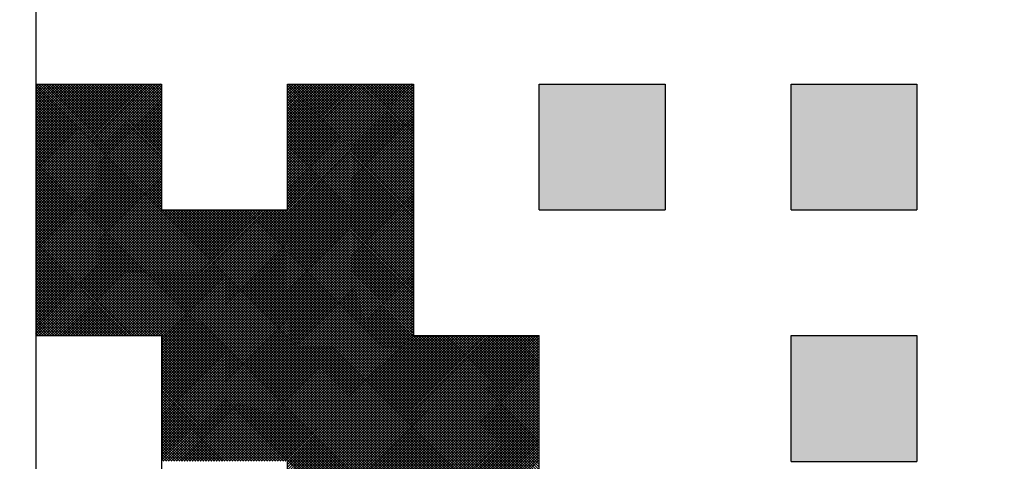
# Model space of a CAD drawing. Units: millimetres. Extents: x 0 to 1470, y -2 to 1040.
# Drawn here: x 438 to 441, y 626 to 627 of the extents above; entities that cross this region are included whole.
import ezdxf

# ---------------------------------------------------------------- set-up
doc = ezdxf.new("R2010")
doc.units = ezdxf.units.MM
doc.header["$LTSCALE"] = 0.636614
doc.layers.add('NoLayerName_001', color=7, linetype='Continuous')
doc.layers.add('NoLayerName_009', color=7, linetype='Continuous')
doc.styles.get("Standard").update_dxf_attribs({"font": 'txt', "bigfont": 'extfont2'})
doc.dimstyles.get("Standard").update_dxf_attribs({"dimtxt": 2.5, "dimasz": 2.5, "dimexe": 1.25, "dimexo": 0.625, "dimtad": 1, "dimzin": 0, "dimdsep": 46, "dimtxsty": 'Standard', "dimcen": 2.5, "dimadec": 0, "dimazin": 0, "dimtfac": 0.75, "dimtmove": 0, "dimatfit": 3, "dimfxl": 1, "dimarcsym": 0})

# ---------------------------------------------------------------- blocks, each defined once
blk = doc.blocks.new('*X53')
at = {"layer": 'NoLayerName_001', "color": 7, "linetype": 'Continuous', "lineweight": 25}
for p, q in [((0, 2.003), (0.397, 2.4)), ((0, 2.0115), (0.3885, 2.4)), ((0, 2.0199), (0.3801, 2.4)), ((0, 2.0284), (0.3717, 2.4)), ((0, 2.0368), (0.3632, 2.4)), ((0, 2.0452), (0.3548, 2.4)), ((0, 2.0537), (0.3463, 2.4)), ((0, 2.0621), (0.3379, 2.4)), ((0, 2.0706), (0.3294, 2.4)), ((0, 2.079), (0.321, 2.4)), ((0, 2.0875), (0.3125, 2.4)), ((0, 2.0959), (0.3041, 2.4)), ((0, 2.1044), (0.2956, 2.4)), ((0, 2.1128), (0.2872, 2.4)), ((0, 2.1213), (0.2788, 2.4)), ((0, 2.1297), (0.2703, 2.4)), ((0, 2.1381), (0.2619, 2.4)), ((0, 2.1466), (0.2534, 2.4)), ((0, 2.155), (0.245, 2.4)), ((0, 2.1635), (0.2365, 2.4)), ((0, 2.1719), (0.2281, 2.4)), ((0, 2.1804), (0.2196, 2.4)), ((0, 2.1888), (0.2112, 2.4)), ((0, 2.1973), (0.2027, 2.4)), ((0, 2.2057), (0.1943, 2.4)), ((0, 2.2142), (0.1858, 2.4)), ((0, 2.2226), (0.1774, 2.4)), ((0, 2.231), (0.169, 2.4)), ((0, 2.2395), (0.1605, 2.4)), ((0, 2.2479), (0.1521, 2.4)), ((0, 2.2564), (0.1436, 2.4)), ((0, 2.2648), (0.1352, 2.4)), ((0, 2.2733), (0.1267, 2.4)), ((0, 2.2817), (0.1183, 2.4)), ((0, 2.2902), (0.1098, 2.4)), ((0, 2.2986), (0.1014, 2.4)), ((0, 2.3071), (0.0929, 2.4)), ((0, 2.3155), (0.0845, 2.4)), ((0, 2.324), (0.0761, 2.4)), ((0, 2.3324), (0.0676, 2.4)), ((0, 2.3408), (0.0592, 2.4)), ((0, 2.3493), (0.0507, 2.4)), ((0, 2.3577), (0.0423, 2.4)), ((0, 2.3662), (0.0338, 2.4)), ((0, 2.3746), (0.0254, 2.4)), ((0, 2.3831), (0.0169, 2.4)), ((0, 2.3915), (0.0085, 2.4)), ((0, 2.4), (0, 2.4)), ((0, 1.9946), (0.4, 2.3946)), ((1.5927, 0.8), (0, 2.3927)), ((0, 1.9861), (0.4, 2.3861)), ((1.5843, 0.8), (0, 2.3842)), ((0, 1.9777), (0.4, 2.3777)), ((0.4, 2.0011), (0.0012, 2.4)), ((0.4, 2.0096), (0.0096, 2.4)), ((0.4, 2.018), (0.0181, 2.4)), ((0.4, 2.0265), (0.0265, 2.4)), ((0.4, 2.0349), (0.0349, 2.4)), ((0.4, 2.0434), (0.0434, 2.4)), ((0.4, 2.0518), (0.0518, 2.4)), ((0.4, 2.0603), (0.0603, 2.4)), ((0.4, 2.0687), (0.0687, 2.4)), ((0.4, 2.0771), (0.0772, 2.4)), ((0.4, 2.0856), (0.0856, 2.4)), ((0.4, 2.094), (0.0941, 2.4)), ((0.4, 2.1025), (0.1025, 2.4)), ((0.4, 2.1109), (0.111, 2.4)), ((0.4, 2.1194), (0.1194, 2.4)), ((0.4, 2.1278), (0.1278, 2.4)), ((0.4, 2.1363), (0.1363, 2.4)), ((0.4, 2.1447), (0.1447, 2.4)), ((0.4, 2.1532), (0.1532, 2.4)), ((0.4, 2.1616), (0.1616, 2.4)), ((0.4, 2.17), (0.1701, 2.4)), ((0.4, 2.1785), (0.1785, 2.4)), ((0.4, 2.1869), (0.187, 2.4)), ((0.4, 2.1954), (0.1954, 2.4)), ((0.4, 2.2038), (0.2039, 2.4)), ((0.4, 2.2123), (0.2123, 2.4)), ((0.4, 2.2207), (0.2207, 2.4)), ((0.4, 2.2292), (0.2292, 2.4)), ((0.4, 2.2376), (0.2376, 2.4)), ((0.4, 2.2461), (0.2461, 2.4)), ((0.4, 2.2545), (0.2545, 2.4)), ((0.4, 2.263), (0.263, 2.4)), ((0.4, 2.2714), (0.2714, 2.4)), ((0.4, 2.2798), (0.2799, 2.4)), ((0.4, 2.2883), (0.2883, 2.4)), ((0.4, 2.2967), (0.2968, 2.4)), ((0.4, 2.3052), (0.3052, 2.4)), ((0.4, 2.3136), (0.3137, 2.4)), ((0.4, 2.3221), (0.3221, 2.4)), ((0.4, 2.3305), (0.3305, 2.4)), ((0.4, 2.339), (0.339, 2.4)), ((0.4, 2.3474), (0.3474, 2.4)), ((0.4, 2.3559), (0.3559, 2.4)), ((0.4, 2.3643), (0.3643, 2.4)), ((0.4, 2.3727), (0.3728, 2.4)), ((0.4, 2.3812), (0.3812, 2.4)), ((0.4, 2.3896), (0.3897, 2.4)), ((0.4, 2.3981), (0.3981, 2.4)), ((0.4, 1.5922), (1.2, 2.3922)), ((0.4, 1.5838), (1.2, 2.3838)), ((0.8, 2.0007), (1.1993, 2.4)), ((0.8, 2.0091), (1.1909, 2.4)), ((0.8, 2.0176), (1.1824, 2.4)), ((0.8, 2.026), (1.174, 2.4)), ((0.8, 2.0345), (1.1656, 2.4)), ((0.8, 2.0429), (1.1571, 2.4)), ((0.8, 2.0513), (1.1487, 2.4)), ((0.8, 2.0598), (1.1402, 2.4)), ((0.8, 2.0682), (1.1318, 2.4)), ((0.8, 2.0767), (1.1233, 2.4)), ((0.8, 2.0851), (1.1149, 2.4)), ((0.8, 2.0936), (1.1064, 2.4)), ((0.8, 2.102), (1.098, 2.4)), ((0.8, 2.1105), (1.0895, 2.4)), ((0.8, 2.1189), (1.0811, 2.4)), ((0.8, 2.1274), (1.0726, 2.4)), ((0.8, 2.1358), (1.0642, 2.4)), ((0.8, 2.1442), (1.0558, 2.4)), ((0.8, 2.1527), (1.0473, 2.4)), ((0.8, 2.1611), (1.0389, 2.4)), ((0.8, 2.1696), (1.0304, 2.4)), ((0.8, 2.178), (1.022, 2.4)), ((0.8, 2.1865), (1.0135, 2.4)), ((0.8, 2.1949), (1.0051, 2.4)), ((0.8, 2.2034), (0.9966, 2.4)), ((0.8, 2.2118), (0.9882, 2.4)), ((0.8, 2.2203), (0.9797, 2.4)), ((0.8, 2.2287), (0.9713, 2.4)), ((0.8, 2.2372), (0.9629, 2.4)), ((0.8, 2.2456), (0.9544, 2.4)), ((0.8, 2.254), (0.946, 2.4)), ((0.8, 2.2625), (0.9375, 2.4)), ((0.8, 2.2709), (0.9291, 2.4)), ((0.8, 2.2794), (0.9206, 2.4)), ((0.8, 2.2878), (0.9122, 2.4)), ((0.8, 2.2963), (0.9037, 2.4)), ((0.8, 2.3047), (0.8953, 2.4)), ((0.8, 2.3132), (0.8868, 2.4)), ((0.8, 2.3216), (0.8784, 2.4)), ((0.8, 2.3301), (0.87, 2.4)), ((0.8, 2.3385), (0.8615, 2.4)), ((0.8, 2.3469), (0.8531, 2.4)), ((0.8, 2.3554), (0.8446, 2.4)), ((0.8, 2.3638), (0.8362, 2.4)), ((0.8, 2.3723), (0.8277, 2.4)), ((0.8, 2.3807), (0.8193, 2.4)), ((0.8, 2.3892), (0.8108, 2.4)), ((0.8, 2.3976), (0.8024, 2.4)), ((1.2, 1.995), (0.8, 2.395)), ((1.2, 1.9866), (0.8, 2.3866)), ((1.2, 1.9781), (0.8, 2.3781)), ((1.2, 2.0035), (0.8035, 2.4)), ((1.2, 2.0119), (0.8119, 2.4)), ((1.2, 2.0204), (0.8204, 2.4)), ((1.2, 2.0288), (0.8288, 2.4)), ((1.2, 2.0373), (0.8373, 2.4)), ((1.2, 2.0457), (0.8457, 2.4)), ((1.2, 2.0542), (0.8542, 2.4)), ((1.2, 2.0626), (0.8626, 2.4)), ((1.2, 2.071), (0.8711, 2.4)), ((1.2, 2.0795), (0.8795, 2.4)), ((1.2, 2.0879), (0.888, 2.4)), ((1.2, 2.0964), (0.8964, 2.4)), ((1.2, 2.1048), (0.9049, 2.4)), ((1.2, 2.1133), (0.9133, 2.4)), ((1.2, 2.1217), (0.9217, 2.4)), ((1.2, 2.1302), (0.9302, 2.4)), ((1.2, 2.1386), (0.9386, 2.4)), ((1.2, 2.1471), (0.9471, 2.4)), ((1.2, 2.1555), (0.9555, 2.4)), ((1.2, 2.1639), (0.964, 2.4)), ((1.2, 2.1724), (0.9724, 2.4)), ((1.2, 2.1808), (0.9809, 2.4)), ((1.2, 2.1893), (0.9893, 2.4)), ((1.2, 2.1977), (0.9978, 2.4)), ((1.2, 2.2062), (1.0062, 2.4)), ((1.2, 2.2146), (1.0146, 2.4)), ((1.2, 2.2231), (1.0231, 2.4)), ((1.2, 2.2315), (1.0315, 2.4)), ((1.2, 2.24), (1.04, 2.4)), ((1.2, 2.2484), (1.0484, 2.4)), ((1.2, 2.2568), (1.0569, 2.4)), ((1.2, 2.2653), (1.0653, 2.4)), ((1.2, 2.2737), (1.0738, 2.4)), ((1.2, 2.2822), (1.0822, 2.4)), ((1.2, 2.2906), (1.0907, 2.4)), ((1.2, 2.2991), (1.0991, 2.4)), ((1.2, 2.3075), (1.1075, 2.4)), ((1.2, 2.316), (1.116, 2.4)), ((1.2, 2.3244), (1.1244, 2.4)), ((1.2, 2.3329), (1.1329, 2.4)), ((1.2, 2.3413), (1.1413, 2.4)), ((1.2, 2.3498), (1.1498, 2.4)), ((1.2, 2.3582), (1.1582, 2.4)), ((1.2, 2.3666), (1.1667, 2.4)), ((1.2, 2.3751), (1.1751, 2.4)), ((1.2, 2.3835), (1.1836, 2.4)), ((1.2, 2.392), (1.192, 2.4)), ((1.5758, 0.8), (0, 2.3758)), ((0, 1.9692), (0.4, 2.3692)), ((1.5674, 0.8), (0, 2.3674)), ((0, 1.9608), (0.4, 2.3608)), ((1.5589, 0.8), (0, 2.3589)), ((0, 1.9523), (0.4, 2.3523)), ((1.5505, 0.8), (0, 2.3505)), ((0.4, 1.5753), (1.2, 2.3753)), ((0.4, 1.5669), (1.2, 2.3669)), ((0.4, 1.5584), (1.2, 2.3584)), ((0.4, 1.55), (1.2, 2.35)), ((1.2, 1.9697), (0.8, 2.3697)), ((1.2, 1.9612), (0.8, 2.3612)), ((1.2, 1.9528), (0.8, 2.3528)), ((0, 1.9439), (0.4, 2.3439)), ((1.542, 0.8), (0, 2.342)), ((0, 1.9354), (0.4, 2.3354)), ((1.5336, 0.8), (0, 2.3336)), ((0, 1.927), (0.4, 2.327)), ((1.5251, 0.8), (0, 2.3251)), ((0, 1.9186), (0.4, 2.3186)), ((1.5167, 0.8), (0, 2.3167)), ((0.4, 1.5416), (1.2, 2.3416)), ((0.4, 1.5331), (1.2, 2.3331)), ((0.4, 1.5247), (1.2, 2.3247)), ((0.4, 1.5162), (1.2, 2.3162)), ((1.2, 1.9444), (0.8, 2.3444)), ((1.2, 1.9359), (0.8, 2.3359)), ((1.2, 1.9275), (0.8, 2.3275)), ((1.2, 1.919), (0.8, 2.319)), ((0, 1.9101), (0.4, 2.3101)), ((1.5083, 0.8), (0, 2.3082)), ((0, 1.9017), (0.4, 2.3017)), ((1.4998, 0.8), (0, 2.2998)), ((0, 1.8932), (0.4, 2.2932)), ((1.4914, 0.8), (0, 2.2913)), ((0, 1.8848), (0.4, 2.2848)), ((0.4, 1.5078), (1.2, 2.3078)), ((0.4, 1.4993), (1.2, 2.2993)), ((0.4, 1.4909), (1.2, 2.2909)), ((1.2, 1.9106), (0.8, 2.3106)), ((1.2, 1.9021), (0.8, 2.3021)), ((1.2, 1.8937), (0.8, 2.2937)), ((1.2, 1.8852), (0.8, 2.2852)), ((1.4829, 0.8), (0, 2.2829)), ((0, 1.8763), (0.4, 2.2763)), ((1.4745, 0.8), (0, 2.2744)), ((0, 1.8679), (0.4, 2.2679)), ((1.466, 0.8), (0, 2.266)), ((0, 1.8594), (0.4, 2.2594)), ((1.4576, 0.8), (0, 2.2576)), ((0.4, 1.4824), (1.2, 2.2824)), ((0.4, 1.474), (1.2, 2.274)), ((0.4, 1.4655), (1.2, 2.2655)), ((0.4, 1.4571), (1.2, 2.2571)), ((1.2, 1.8768), (0.8, 2.2768)), ((1.2, 1.8683), (0.8, 2.2683)), ((1.2, 1.8599), (0.8, 2.2599)), ((0, 1.851), (0.4, 2.251)), ((1.4491, 0.8), (0, 2.2491)), ((0, 1.8425), (0.4, 2.2425)), ((1.4407, 0.8), (0, 2.2407)), ((0, 1.8341), (0.4, 2.2341)), ((1.4322, 0.8), (0, 2.2322)), ((0, 1.8257), (0.4, 2.2257)), ((1.4238, 0.8), (0, 2.2238)), ((0.4, 1.4486), (1.2, 2.2486)), ((0.4, 1.4402), (1.2, 2.2402)), ((0.4, 1.4318), (1.2, 2.2318)), ((0.4, 1.4233), (1.2, 2.2233)), ((1.2, 1.8515), (0.8, 2.2515)), ((1.2, 1.843), (0.8, 2.243)), ((1.2, 1.8346), (0.8, 2.2346)), ((1.2, 1.8261), (0.8, 2.2261)), ((0, 1.8172), (0.4, 2.2172)), ((1.4154, 0.8), (0, 2.2153)), ((0, 1.8088), (0.4, 2.2088)), ((1.4069, 0.8), (0, 2.2069)), ((0, 1.8003), (0.4, 2.2003)), ((1.3985, 0.8), (0, 2.1984)), ((0, 1.7919), (0.4, 2.1919)), ((1.39, 0.8), (0, 2.19)), ((0.4, 1.4149), (1.2, 2.2149)), ((0.4, 1.4064), (1.2, 2.2064)), ((0.4, 1.398), (1.2, 2.198)), ((1.2, 1.8177), (0.8, 2.2177)), ((1.2, 1.8092), (0.8, 2.2092)), ((1.2, 1.8008), (0.8, 2.2008)), ((1.2, 1.7923), (0.8, 2.1923)), ((0, 1.7834), (0.4, 2.1834)), ((1.3816, 0.8), (0, 2.1815)), ((0, 1.775), (0.4, 2.175)), ((1.3731, 0.8), (0, 2.1731)), ((0, 1.7665), (0.4, 2.1665)), ((1.3647, 0.8), (0, 2.1647)), ((0.4, 1.3895), (1.2, 2.1895)), ((0.4, 1.3811), (1.2, 2.1811)), ((0.4, 1.3726), (1.2, 2.1726)), ((0.4, 1.3642), (1.2, 2.1642)), ((1.2, 1.7839), (0.8, 2.1839)), ((1.2, 1.7754), (0.8, 2.1754)), ((1.2, 1.767), (0.8, 2.167)), ((1.2, 1.7586), (0.8, 2.1586)), ((0, 1.7581), (0.4, 2.1581)), ((1.3562, 0.8), (0, 2.1562)), ((0, 1.7496), (0.4, 2.1496)), ((1.3478, 0.8), (0, 2.1478)), ((0, 1.7412), (0.4, 2.1412)), ((1.3393, 0.8), (0, 2.1393)), ((0, 1.7328), (0.4, 2.1328)), ((1.3309, 0.8), (0, 2.1309)), ((0.4, 1.3557), (1.2, 2.1557)), ((0.4, 1.3473), (1.2, 2.1473)), ((0.4, 1.3389), (1.2, 2.1389)), ((0.4, 1.3304), (1.2, 2.1304)), ((1.2, 1.7501), (0.8, 2.1501)), ((1.2, 1.7417), (0.8, 2.1417)), ((1.2, 1.7332), (0.8, 2.1332)), ((0, 1.7243), (0.4, 2.1243)), ((1.3225, 0.8), (0, 2.1224)), ((0, 1.7159), (0.4, 2.1159)), ((1.314, 0.8), (0, 2.114)), ((0, 1.7074), (0.4, 2.1074)), ((1.3056, 0.8), (0, 2.1055)), ((0, 1.699), (0.4, 2.099)), ((1.2971, 0.8), (0, 2.0971)), ((0.4, 1.322), (1.2, 2.122)), ((0.4, 1.3135), (1.2, 2.1135)), ((0.4, 1.3051), (1.2, 2.1051)), ((0.4, 1.2966), (1.2, 2.0966)), ((1.2, 1.7248), (0.8, 2.1248)), ((1.2, 1.7163), (0.8, 2.1163)), ((1.2, 1.7079), (0.8, 2.1079)), ((1.2, 1.6994), (0.8, 2.0994)), ((0, 1.6905), (0.4, 2.0905)), ((1.2887, 0.8), (0, 2.0886)), ((0, 1.6821), (0.4, 2.0821)), ((1.2802, 0.8), (0, 2.0802)), ((0, 1.6736), (0.4, 2.0736)), ((1.2718, 0.8), (0, 2.0718)), ((0, 1.6652), (0.4, 2.0652)), ((0.4, 1.2882), (1.2, 2.0882)), ((0.4, 1.2797), (1.2, 2.0797)), ((0.4, 1.2713), (1.2, 2.0713)), ((1.2, 1.691), (0.8, 2.091)), ((1.2, 1.6825), (0.8, 2.0825)), ((1.2, 1.6741), (0.8, 2.0741)), ((1.2, 1.6656), (0.8, 2.0656)), ((1.2633, 0.8), (0, 2.0633)), ((0, 1.6567), (0.4, 2.0567)), ((1.2549, 0.8), (0, 2.0549)), ((0, 1.6483), (0.4, 2.0483)), ((1.2464, 0.8), (0, 2.0464)), ((0, 1.6398), (0.4, 2.0398)), ((1.238, 0.8), (0, 2.038)), ((0.4, 1.2628), (1.2, 2.0628)), ((0.4, 1.2544), (1.2, 2.0544)), ((0.4, 1.246), (1.2, 2.046)), ((0.4, 1.2375), (1.2, 2.0375)), ((1.2, 1.6572), (0.8, 2.0572)), ((1.2, 1.6488), (0.8, 2.0488)), ((1.2, 1.6403), (0.8, 2.0403)), ((0, 1.6314), (0.4, 2.0314)), ((1.2295, 0.8), (0, 2.0295)), ((0, 1.623), (0.4, 2.023)), ((1.2211, 0.8), (0, 2.0211)), ((0, 1.6145), (0.4, 2.0145)), ((1.2127, 0.8), (0, 2.0126)), ((0, 1.6061), (0.4, 2.0061)), ((1.2042, 0.8), (0, 2.0042)), ((0.4, 1.2291), (1.2, 2.0291)), ((0.4, 1.2206), (1.2, 2.0206)), ((0.4, 1.2122), (1.2, 2.0122)), ((0.4, 1.2037), (1.2, 2.0037)), ((1.2, 1.6319), (0.8, 2.0319)), ((1.2, 1.6234), (0.8, 2.0234)), ((1.2, 1.615), (0.8, 2.015)), ((1.2, 1.6065), (0.8, 2.0065)), ((0.3958, 1.6), (0, 1.9957)), ((0.3873, 1.6), (0, 1.9873)), ((0.3789, 1.6), (0, 1.9788)), ((0.0024, 1.6), (0.4024, 2)), ((0.0108, 1.6), (0.4108, 2)), ((0.0193, 1.6), (0.4193, 2)), ((0.0277, 1.6), (0.4277, 2)), ((0.0362, 1.6), (0.4362, 2)), ((0.0446, 1.6), (0.4446, 2)), ((0.0531, 1.6), (0.4531, 2)), ((0.0615, 1.6), (0.4615, 2)), ((0.07, 1.6), (0.47, 2)), ((0.0784, 1.6), (0.4784, 2)), ((0.0868, 1.6), (0.4868, 2)), ((0.0953, 1.6), (0.4953, 2)), ((0.1037, 1.6), (0.5037, 2)), ((0.1122, 1.6), (0.5122, 2)), ((0.1206, 1.6), (0.5206, 2)), ((0.1291, 1.6), (0.5291, 2)), ((0.1375, 1.6), (0.5375, 2)), ((0.146, 1.6), (0.546, 2)), ((0.1544, 1.6), (0.5544, 2)), ((0.1629, 1.6), (0.5629, 2)), ((0.1713, 1.6), (0.5713, 2)), ((0.1797, 1.6), (0.5797, 2)), ((0.1882, 1.6), (0.5882, 2)), ((0.1966, 1.6), (0.5966, 2)), ((0.2051, 1.6), (0.6051, 2)), ((0.2135, 1.6), (0.6135, 2)), ((0.222, 1.6), (0.622, 2)), ((0.2304, 1.6), (0.6304, 2)), ((0.2389, 1.6), (0.6389, 2)), ((0.2473, 1.6), (0.6473, 2)), ((0.2558, 1.6), (0.6558, 2)), ((0.2642, 1.6), (0.6642, 2)), ((0.2726, 1.6), (0.6726, 2)), ((0.2811, 1.6), (0.6811, 2)), ((0.2895, 1.6), (0.6895, 2)), ((0.298, 1.6), (0.698, 2)), ((0.3064, 1.6), (0.7064, 2)), ((0.3149, 1.6), (0.7149, 2)), ((0.3233, 1.6), (0.7233, 2)), ((0.3318, 1.6), (0.7318, 2)), ((0.3402, 1.6), (0.7402, 2)), ((0.3487, 1.6), (0.7487, 2)), ((0.3571, 1.6), (0.7571, 2)), ((0.3656, 1.6), (0.7656, 2)), ((0.374, 1.6), (0.774, 2)), ((0.3824, 1.6), (0.7824, 2)), ((0.3909, 1.6), (0.7909, 2)), ((0.3993, 1.6), (0.7993, 2)), ((1.6, 0.8011), (0.4012, 2)), ((0.4047, 1.2), (1.2, 1.9953)), ((1.6, 0.8096), (0.4096, 2)), ((0.4132, 1.2), (1.2, 1.9868)), ((1.6, 0.818), (0.4181, 2)), ((0.4216, 1.2), (1.2, 1.9784)), ((1.6, 0.8265), (0.4265, 2)), ((1.6, 0.8349), (0.4349, 2)), ((1.6, 0.8434), (0.4434, 2)), ((1.6, 0.8518), (0.4518, 2)), ((1.6, 0.8603), (0.4603, 2)), ((1.6, 0.8687), (0.4687, 2)), ((1.6, 0.8771), (0.4772, 2)), ((1.6, 0.8856), (0.4856, 2)), ((1.6, 0.894), (0.4941, 2)), ((1.6, 0.9025), (0.5025, 2)), ((1.6, 0.9109), (0.511, 2)), ((1.6, 0.9194), (0.5194, 2)), ((1.6, 0.9278), (0.5278, 2)), ((1.6, 0.9363), (0.5363, 2)), ((1.6, 0.9447), (0.5447, 2)), ((1.6, 0.9532), (0.5532, 2)), ((1.6, 0.9616), (0.5616, 2)), ((1.6, 0.97), (0.5701, 2)), ((1.6, 0.9785), (0.5785, 2)), ((1.6, 0.9869), (0.587, 2)), ((1.6, 0.9954), (0.5954, 2)), ((1.6, 1.0038), (0.6039, 2)), ((1.6, 1.0123), (0.6123, 2)), ((1.6, 1.0207), (0.6207, 2)), ((1.6, 1.0292), (0.6292, 2)), ((1.6, 1.0376), (0.6376, 2)), ((1.6, 1.0461), (0.6461, 2)), ((1.6, 1.0545), (0.6545, 2)), ((1.6, 1.063), (0.663, 2)), ((1.6, 1.0714), (0.6714, 2)), ((1.6, 1.0798), (0.6799, 2)), ((1.6, 1.0883), (0.6883, 2)), ((1.6, 1.0967), (0.6968, 2)), ((1.6, 1.1052), (0.7052, 2)), ((1.6, 1.1136), (0.7137, 2)), ((1.6, 1.1221), (0.7221, 2)), ((1.6, 1.1305), (0.7305, 2)), ((1.6, 1.139), (0.739, 2)), ((1.6, 1.1474), (0.7474, 2)), ((1.6, 1.1559), (0.7559, 2)), ((1.6, 1.1643), (0.7643, 2)), ((1.6, 1.1727), (0.7728, 2)), ((1.6, 1.1812), (0.7812, 2)), ((1.6, 1.1896), (0.7897, 2)), ((1.6, 1.1981), (0.7981, 2)), ((0.3704, 1.6), (0, 1.9704)), ((0.362, 1.6), (0, 1.962)), ((0.3535, 1.6), (0, 1.9535)), ((0.3451, 1.6), (0, 1.9451)), ((0.4301, 1.2), (1.2, 1.9699)), ((0.4385, 1.2), (1.2, 1.9615)), ((0.447, 1.2), (1.2, 1.953)), ((0.4554, 1.2), (1.2, 1.9446)), ((0.3366, 1.6), (0, 1.9366)), ((0.3282, 1.6), (0, 1.9282)), ((0.3198, 1.6), (0, 1.9197)), ((0.3113, 1.6), (0, 1.9113)), ((0.4638, 1.2), (1.2, 1.9362)), ((0.4723, 1.2), (1.2, 1.9277)), ((0.4807, 1.2), (1.2, 1.9193)), ((0.4892, 1.2), (1.2, 1.9108)), ((0.3029, 1.6), (0, 1.9028)), ((0.2944, 1.6), (0, 1.8944)), ((0.286, 1.6), (0, 1.8859)), ((0.2775, 1.6), (0, 1.8775)), ((0.4976, 1.2), (1.2, 1.9024)), ((0.5061, 1.2), (1.2, 1.8939)), ((0.5145, 1.2), (1.2, 1.8855)), ((0.523, 1.2), (1.2, 1.877)), ((0.2691, 1.6), (0, 1.8691)), ((0.2606, 1.6), (0, 1.8606)), ((0.2522, 1.6), (0, 1.8522)), ((0.5314, 1.2), (1.2, 1.8686)), ((0.5399, 1.2), (1.2, 1.8601)), ((0.5483, 1.2), (1.2, 1.8517)), ((0.2437, 1.6), (0, 1.8437)), ((0.2353, 1.6), (0, 1.8353)), ((0.2269, 1.6), (0, 1.8268)), ((0.2184, 1.6), (0, 1.8184)), ((0.5568, 1.2), (1.2, 1.8433)), ((0.5652, 1.2), (1.2, 1.8348)), ((0.5736, 1.2), (1.2, 1.8264)), ((0.5821, 1.2), (1.2, 1.8179)), ((0.21, 1.6), (0, 1.8099)), ((0.2015, 1.6), (0, 1.8015)), ((0.1931, 1.6), (0, 1.793)), ((0.1846, 1.6), (0, 1.7846)), ((0.5905, 1.2), (1.2, 1.8095)), ((0.599, 1.2), (1.2, 1.801)), ((0.6074, 1.2), (1.2, 1.7926)), ((0.6159, 1.2), (1.2, 1.7841)), ((0.1762, 1.6), (0, 1.7762)), ((0.1677, 1.6), (0, 1.7677)), ((0.1593, 1.6), (0, 1.7593)), ((0.6243, 1.2), (1.2, 1.7757)), ((0.6328, 1.2), (1.2, 1.7672)), ((0.6412, 1.2), (1.2, 1.7588)), ((0.1508, 1.6), (0, 1.7508)), ((0.1424, 1.6), (0, 1.7424)), ((0.1339, 1.6), (0, 1.7339)), ((0.1255, 1.6), (0, 1.7255)), ((0.6497, 1.2), (1.2, 1.7504)), ((0.6581, 1.2), (1.2, 1.7419)), ((0.6665, 1.2), (1.2, 1.7335)), ((0.675, 1.2), (1.2, 1.725)), ((0.1171, 1.6), (0, 1.717)), ((0.1086, 1.6), (0, 1.7086)), ((0.1002, 1.6), (0, 1.7001)), ((0.0917, 1.6), (0, 1.6917)), ((0.6834, 1.2), (1.2, 1.7166)), ((0.6919, 1.2), (1.2, 1.7081)), ((0.7003, 1.2), (1.2, 1.6997)), ((0.7088, 1.2), (1.2, 1.6912)), ((0.0833, 1.6), (0, 1.6832)), ((0.0748, 1.6), (0, 1.6748)), ((0.0664, 1.6), (0, 1.6664)), ((0.7172, 1.2), (1.2, 1.6828)), ((0.7257, 1.2), (1.2, 1.6743)), ((0.7341, 1.2), (1.2, 1.6659)), ((0.0579, 1.6), (0, 1.6579)), ((0.0495, 1.6), (0, 1.6495)), ((0.041, 1.6), (0, 1.641)), ((0.0326, 1.6), (0, 1.6326)), ((0.7426, 1.2), (1.2, 1.6574)), ((0.751, 1.2), (1.2, 1.649)), ((0.7594, 1.2), (1.2, 1.6406)), ((0.7679, 1.2), (1.2, 1.6321)), ((0.0242, 1.6), (0, 1.6241)), ((0.0157, 1.6), (0, 1.6157)), ((0.0073, 1.6), (0, 1.6072)), ((0.7958, 1.2), (0.4, 1.5957)), ((0.7763, 1.2), (1.2, 1.6237)), ((0.7848, 1.2), (1.2, 1.6152)), ((0.7932, 1.2), (1.2, 1.6068)), ((0.8, 0.8014), (1.5986, 1.6)), ((0.8, 0.8098), (1.5902, 1.6)), ((0.8, 0.8183), (1.5817, 1.6)), ((0.8, 0.8267), (1.5733, 1.6)), ((0.8, 0.8352), (1.5648, 1.6)), ((0.8, 0.8436), (1.5564, 1.6)), ((0.8, 0.8521), (1.548, 1.6)), ((0.8, 0.8605), (1.5395, 1.6)), ((0.8, 0.8689), (1.5311, 1.6)), ((0.8, 0.8774), (1.5226, 1.6)), ((0.8, 0.8858), (1.5142, 1.6)), ((0.8, 0.8943), (1.5057, 1.6)), ((0.8, 0.9027), (1.4973, 1.6)), ((0.8, 0.9112), (1.4888, 1.6)), ((0.8, 0.9196), (1.4804, 1.6)), ((0.8, 0.9281), (1.4719, 1.6)), ((0.8, 0.9365), (1.4635, 1.6)), ((0.8, 0.945), (1.455, 1.6)), ((0.8, 0.9534), (1.4466, 1.6)), ((0.8, 0.9618), (1.4382, 1.6)), ((0.8, 0.9703), (1.4297, 1.6)), ((0.8, 0.9787), (1.4213, 1.6)), ((0.8, 0.9872), (1.4128, 1.6)), ((0.8, 0.9956), (1.4044, 1.6)), ((0.8, 1.0041), (1.3959, 1.6)), ((0.8, 1.0125), (1.3875, 1.6)), ((0.8, 1.021), (1.379, 1.6)), ((0.8, 1.0294), (1.3706, 1.6)), ((0.8, 1.0379), (1.3621, 1.6)), ((0.8, 1.0463), (1.3537, 1.6)), ((0.8, 1.0548), (1.3453, 1.6)), ((0.8, 1.0632), (1.3368, 1.6)), ((0.8, 1.0716), (1.3284, 1.6)), ((0.8, 1.0801), (1.3199, 1.6)), ((0.8, 1.0885), (1.3115, 1.6)), ((0.8, 1.097), (1.303, 1.6)), ((0.8, 1.1054), (1.2946, 1.6)), ((0.8, 1.1139), (1.2861, 1.6)), ((0.8, 1.1223), (1.2777, 1.6)), ((0.8, 1.1308), (1.2692, 1.6)), ((0.8, 1.1392), (1.2608, 1.6)), ((0.8, 1.1477), (1.2524, 1.6)), ((0.8, 1.1561), (1.2439, 1.6)), ((0.8, 1.1645), (1.2355, 1.6)), ((0.8, 1.173), (1.227, 1.6)), ((0.8, 1.1814), (1.2186, 1.6)), ((0.8, 1.1899), (1.2101, 1.6)), ((0.8, 1.1983), (1.2017, 1.6)), ((1.6, 1.2065), (1.2066, 1.6)), ((1.6, 1.215), (1.215, 1.6)), ((1.6, 1.2234), (1.2234, 1.6)), ((1.6, 1.2319), (1.2319, 1.6)), ((1.6, 1.2403), (1.2403, 1.6)), ((1.6, 1.2488), (1.2488, 1.6)), ((1.6, 1.2572), (1.2572, 1.6)), ((1.6, 1.2656), (1.2657, 1.6)), ((1.6, 1.2741), (1.2741, 1.6)), ((1.6, 1.2825), (1.2826, 1.6)), ((1.6, 1.291), (1.291, 1.6)), ((1.6, 1.2994), (1.2995, 1.6)), ((1.6, 1.3079), (1.3079, 1.6)), ((1.6, 1.3163), (1.3163, 1.6)), ((1.6, 1.3248), (1.3248, 1.6)), ((1.6, 1.3332), (1.3332, 1.6)), ((1.6, 1.3417), (1.3417, 1.6)), ((1.6, 1.3501), (1.3501, 1.6)), ((1.6, 1.3586), (1.3586, 1.6)), ((1.6, 1.367), (1.367, 1.6)), ((1.6, 1.3754), (1.3755, 1.6)), ((1.6, 1.3839), (1.3839, 1.6)), ((1.6, 1.3923), (1.3924, 1.6)), ((1.6, 1.4008), (1.4008, 1.6)), ((1.6, 1.4092), (1.4093, 1.6)), ((1.6, 1.4177), (1.4177, 1.6)), ((1.6, 1.4261), (1.4261, 1.6)), ((1.6, 1.4346), (1.4346, 1.6)), ((1.6, 1.443), (1.443, 1.6)), ((1.6, 1.4515), (1.4515, 1.6)), ((1.6, 1.4599), (1.4599, 1.6)), ((1.6, 1.4683), (1.4684, 1.6)), ((1.6, 1.4768), (1.4768, 1.6)), ((1.6, 1.4852), (1.4853, 1.6)), ((1.6, 1.4937), (1.4937, 1.6)), ((1.6, 1.5021), (1.5022, 1.6)), ((1.6, 1.5106), (1.5106, 1.6)), ((1.6, 1.519), (1.519, 1.6)), ((1.6, 1.5275), (1.5275, 1.6)), ((1.6, 1.5359), (1.5359, 1.6)), ((1.6, 1.5444), (1.5444, 1.6)), ((1.6, 1.5528), (1.5528, 1.6)), ((1.6, 1.5612), (1.5613, 1.6)), ((1.6, 1.5697), (1.5697, 1.6)), ((1.6, 1.5781), (1.5782, 1.6)), ((1.6, 1.5866), (1.5866, 1.6)), ((1.6, 1.595), (1.5951, 1.6)), ((0.7873, 1.2), (0.4, 1.5873)), ((0.7789, 1.2), (0.4, 1.5788)), ((0.7704, 1.2), (0.4, 1.5704)), ((0.8, 0.7929), (1.6, 1.5929)), ((0.8, 0.7845), (1.6, 1.5845)), ((0.8, 0.776), (1.6, 1.576)), ((0.8, 0.7676), (1.6, 1.5676)), ((0.762, 1.2), (0.4, 1.562)), ((0.7535, 1.2), (0.4, 1.5535)), ((0.7451, 1.2), (0.4, 1.5451)), ((0.7366, 1.2), (0.4, 1.5366)), ((0.8, 0.7592), (1.6, 1.5591)), ((0.8, 0.7507), (1.6, 1.5507)), ((0.8, 0.7423), (1.6, 1.5423)), ((0.8, 0.7338), (1.6, 1.5338)), ((0.7282, 1.2), (0.4, 1.5282)), ((0.7198, 1.2), (0.4, 1.5197)), ((0.7113, 1.2), (0.4, 1.5113)), ((0.7029, 1.2), (0.4, 1.5028)), ((0.8, 0.7254), (1.6, 1.5254)), ((0.8, 0.7169), (1.6, 1.5169)), ((0.8, 0.7085), (1.6, 1.5085)), ((0.6944, 1.2), (0.4, 1.4944)), ((0.686, 1.2), (0.4, 1.4859)), ((0.6775, 1.2), (0.4, 1.4775)), ((0.8, 0.7), (1.6, 1.5)), ((0.8, 0.6916), (1.6, 1.4916)), ((0.8, 0.6831), (1.6, 1.4831)), ((0.8, 0.6747), (1.6, 1.4747)), ((0.6691, 1.2), (0.4, 1.4691)), ((0.6606, 1.2), (0.4, 1.4606)), ((0.6522, 1.2), (0.4, 1.4522)), ((0.6437, 1.2), (0.4, 1.4437)), ((0.8, 0.6662), (1.6, 1.4662)), ((0.8, 0.6578), (1.6, 1.4578)), ((0.8, 0.6494), (1.6, 1.4494)), ((0.8, 0.6409), (1.6, 1.4409)), ((0.6353, 1.2), (0.4, 1.4353)), ((0.6269, 1.2), (0.4, 1.4268)), ((0.6184, 1.2), (0.4, 1.4184)), ((0.61, 1.2), (0.4, 1.4099)), ((0.8, 0.6325), (1.6, 1.4325)), ((0.8, 0.624), (1.6, 1.424)), ((0.8, 0.6156), (1.6, 1.4156)), ((0.6015, 1.2), (0.4, 1.4015)), ((0.5931, 1.2), (0.4, 1.393)), ((0.5846, 1.2), (0.4, 1.3846)), ((0.8, 0.6071), (1.6, 1.4071)), ((0.8, 0.5987), (1.6, 1.3987)), ((0.8, 0.5902), (1.6, 1.3902)), ((0.8, 0.5818), (1.6, 1.3818)), ((0.5762, 1.2), (0.4, 1.3762)), ((0.5677, 1.2), (0.4, 1.3677)), ((0.5593, 1.2), (0.4, 1.3593)), ((0.5508, 1.2), (0.4, 1.3508)), ((0.8, 0.5733), (1.6, 1.3733)), ((0.8, 0.5649), (1.6, 1.3649)), ((0.8, 0.5565), (1.6, 1.3565)), ((0.8, 0.548), (1.6, 1.348)), ((0.5424, 1.2), (0.4, 1.3424)), ((0.5339, 1.2), (0.4, 1.3339)), ((0.5255, 1.2), (0.4, 1.3255)), ((0.5171, 1.2), (0.4, 1.317)), ((0.8, 0.5396), (1.6, 1.3396)), ((0.8, 0.5311), (1.6, 1.3311)), ((0.8, 0.5227), (1.6, 1.3227)), ((0.8, 0.5142), (1.6, 1.3142)), ((0.5086, 1.2), (0.4, 1.3086)), ((0.5002, 1.2), (0.4, 1.3001)), ((0.4917, 1.2), (0.4, 1.2917)), ((0.4833, 1.2), (0.4, 1.2832)), ((0.8, 0.5058), (1.6, 1.3058)), ((0.8, 0.4973), (1.6, 1.2973)), ((0.8, 0.4889), (1.6, 1.2889)), ((0.4748, 1.2), (0.4, 1.2748)), ((0.4664, 1.2), (0.4, 1.2664)), ((0.4579, 1.2), (0.4, 1.2579)), ((0.8, 0.4804), (1.6, 1.2804)), ((0.8, 0.472), (1.6, 1.272)), ((0.8, 0.4636), (1.6, 1.2635)), ((0.8, 0.4551), (1.6, 1.2551)), ((0.4495, 1.2), (0.4, 1.2495)), ((0.441, 1.2), (0.4, 1.241)), ((0.4326, 1.2), (0.4, 1.2326)), ((0.4242, 1.2), (0.4, 1.2241)), ((0.8, 0.4467), (1.6, 1.2467)), ((0.8, 0.4382), (1.6, 1.2382)), ((0.8, 0.4298), (1.6, 1.2298)), ((0.8, 0.4213), (1.6, 1.2213)), ((0.4157, 1.2), (0.4, 1.2157)), ((0.4073, 1.2), (0.4, 1.2072)), ((0.8, 0.4129), (1.6, 1.2129)), ((0.8, 0.4044), (1.6, 1.2044))]:
    blk.add_line(p, q, dxfattribs=at)
blk = doc.blocks.new('_OPEN30')
at = {"color": 0, "linetype": 'ByBlock', "lineweight": -2}
for p, q in [((-1, 0.267949), (0, 0)), ((0, 0), (-1, -0.267949)), ((0, 0), (-1, 0))]:
    blk.add_line(p, q, dxfattribs=at)
blk = doc.blocks.new('*D64')
at = {"layer": 'Defpoints', "color": 0}
for p in [(435.0264, 892.6891), (755.7309, 892.6891), (455.5264, 489.6891)]:
    blk.add_point(p, dxfattribs=at)
at = {"layer": 'NoLayerName_001', "color": 0, "linetype": 'Continuous', "lineweight": 25}
for p, q in [((435.0264, 892.6891), (765.3559, 892.6891)), ((755.7309, 494.9391), (755.7309, 887.4391)), ((455.5264, 489.6891), (765.3559, 489.6891))]:
    blk.add_line(p, q, dxfattribs=at)
at = {"layer": 'NoLayerName_001', "color": 0, "lineweight": 25, "xscale": 5.25, "yscale": 5.25, "zscale": 5.25}
for p, rotation in [((755.7309, 892.6891), 90), ((755.7309, 489.6891), 270)]:
    blk.add_blockref('_OPEN30', p, dxfattribs=dict(at, rotation=rotation))
at = {"layer": 'NoLayerName_001', "color": 0, "lineweight": 25, "insert": (746.7551, 691.1891), "char_height": 10.5, "attachment_point": 5, "rotation": 90}
blk.add_mtext('(403)', dxfattribs=at)

msp = doc.modelspace()

# ---------------------------------------------------------------- hatches: boundary and pattern name
at = {"layer": 'NoLayerName_001', "linetype": 'Continuous', "lineweight": 25}
h = msp.add_hatch(color=7, dxfattribs=at)
h.dxf.hatch_style = 1
h.paths.add_polyline_path([(440.0264, 626.7891), (440.0264, 626.3891), (439.6264, 626.3891), (439.6264, 626.7891)])
h = msp.add_hatch(color=7, dxfattribs=at)
h.dxf.hatch_style = 1
h.paths.add_polyline_path([(440.8264, 626.7891), (440.8264, 626.3891), (440.4264, 626.3891), (440.4264, 626.7891)])
h = msp.add_hatch(color=7, dxfattribs=at)
h.dxf.hatch_style = 1
h.paths.add_polyline_path([(440.8264, 626.7891), (440.8264, 626.3891), (440.4264, 626.3891), (440.4264, 626.7891)])
h = msp.add_hatch(color=7, dxfattribs=at)
h.dxf.hatch_style = 1
h.paths.add_polyline_path([(440.8264, 626.7891), (440.8264, 626.3891), (440.4264, 626.3891), (440.4264, 626.7891)])
h = msp.add_hatch(color=7, dxfattribs=at)
h.dxf.hatch_style = 1
h.paths.add_polyline_path([(440.8264, 626.7891), (440.8264, 626.3891), (440.4264, 626.3891), (440.4264, 626.7891)])
h = msp.add_hatch(color=7, dxfattribs=at)
h.dxf.hatch_style = 1
h.paths.add_polyline_path([(440.8264, 625.9891), (440.8264, 625.5891), (440.4264, 625.5891), (440.4264, 625.9891)])

# ---------------------------------------------------------------- linework, layer by layer
at = {"layer": 'NoLayerName_001', "color": 7, "linetype": 'Continuous', "lineweight": 25}
msp.add_line((438.0264, 629.9891), (438.0264, 619.9892), dxfattribs=at)
at = {"layer": 'NoLayerName_001', "color": 8, "linetype": 'Continuous', "lineweight": 50}
msp.add_arc((435.0264, 685.1891), 79.4928, 278.829296, 261.170704, dxfattribs=at)
at = {"layer": 'NoLayerName_009', "color": 7, "linetype": 'Continuous', "lineweight": 25}
for p, q in [((438.0264, 626.7891), (438.4264, 626.7891)), ((438.4264, 626.7891), (438.4264, 626.3891)), ((438.8264, 626.3891), (438.8264, 626.7891)), ((438.8264, 626.7891), (439.2264, 626.7891)), ((439.2264, 626.7891), (439.2264, 625.9891)), ((439.6264, 626.3891), (439.6264, 626.7891)), ((439.6264, 626.7891), (440.0264, 626.7891)), ((440.0264, 626.7891), (440.0264, 626.3891)), ((440.4264, 626.3891), (440.4264, 626.7891)), ((440.4264, 626.7891), (440.8264, 626.7891)), ((440.8264, 626.7891), (440.8264, 626.3891)), ((438.4264, 626.3891), (438.8264, 626.3891)), ((439.6264, 626.3891), (440.0264, 626.3891)), ((440.4264, 626.3891), (440.8264, 626.3891)), ((438.0264, 625.9891), (438.4264, 625.9891)), ((438.4264, 625.9891), (438.4264, 623.1892)), ((439.2264, 625.9891), (439.6264, 625.9891)), ((439.6264, 624.7891), (439.6264, 625.9891)), ((440.4264, 625.5891), (440.4264, 625.9891)), ((440.4264, 625.9891), (440.8264, 625.9891)), ((440.8264, 625.9891), (440.8264, 625.5891)), ((438.8264, 624.7891), (438.8264, 625.5891)), ((440.4264, 625.5891), (440.8264, 625.5891))]:
    msp.add_line(p, q, dxfattribs=at)

# ---------------------------------------------------------------- block references
at = {"color": 7, "linetype": 'Continuous', "lineweight": 25}
msp.add_blockref('*X53', (438.0264, 624.3892), dxfattribs=at)

# ---------------------------------------------------------------- dimensions: what is measured, and where the dimension line sits
at = {"layer": 'NoLayerName_001', "color": 7, "linetype": 'Continuous', "lineweight": 25}
dim = msp.add_linear_dim(base=(755.7309, 892.6891), p1=(455.5264, 489.6891), p2=(435.0264, 892.6891), angle=90, dimstyle='Standard', override={"dimtxt": 10.5, "dimasz": 5.25, "dimexe": 9.625, "dimexo": 0, "dimgap": 3.5, "dimdec": 1, "dimzin": 8, "dimpost": '(<>)', "dimblk": 'OPEN30', "dimclrd": 0, "dimclre": 0, "dimclrt": 0, "dimtp": 0, "dimtm": 0, "dimlwd": 25, "dimlwe": 25}, dxfattribs=at)
dim.commit()
dim.dimension.update_dxf_attribs({"geometry": '*D64', "text_midpoint": (755.7309, 691.1891), "dimtype": 160})

doc.saveas('drawing.dxf')
